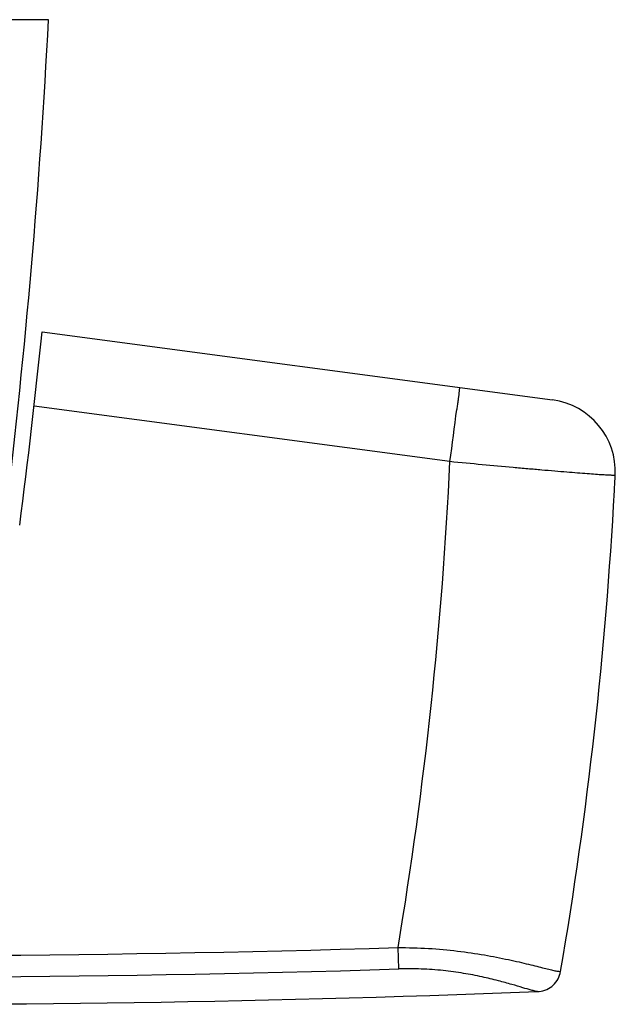
# Model space of a CAD drawing. Units: millimetres. Extents: x 10 to 244, y 21 to 228.
# Drawn here: x 156 to 181, y 21 to 62 of the extents above; entities that cross this region are included whole.
import ezdxf

# ---------------------------------------------------------------- set-up
doc = ezdxf.new("R2010")
doc.units = ezdxf.units.MM
doc.header["$LTSCALE"] = 16.296296
doc.layers.add('AXIS', color=7, linetype='CONTINUOUS')

msp = doc.modelspace()

# ---------------------------------------------------------------- linework, layer by layer
at = {"layer": 'AXIS', "color": 7, "linetype": 'Continuous'}
for p, q in [((157.025, 61.563), (78.37, 61.563)), ((156.757, 48.593), (177.979, 45.765)), ((173.71, 43.203), (156.426, 45.506)), ((171.582, 22.128), (171.554, 23.017)), ((177.345, 21.189), (177.347, 21.189)), ((177.347, 21.19), (177.415, 21.195)), ((177.347, 21.19), (177.359, 21.191))]:
    msp.add_line(p, q, dxfattribs=at)
for centre, radius, start, end in [((-142.575, 77.058), 300, 353.1057, 357.03938), ((-141.689, 79.089), 300, 352.62172, 354.16564), ((177.583, 42.792), 3, 357.112, 82.4101), ((-282.782, 104.311), 460.564, 352.37547, 352.64768), ((0.81, 51.469), 173.098, 350.53947, 357.26306), ((0.808, 51.71), 180, 356.90765, 357.112), ((5.615, 51.456), 175.186, 350.32752, 356.90565), ((150.13, 710.48), 687.797, 265.353315, 271.784909), ((150.13, 709.801), 688.008, 265.34859, 271.786718), ((150.13, 720.66), 700, 266.373597, 272.228116), ((177.366, 21.426), 0.236, 266.4075, 268.1725)]:
    msp.add_arc(centre, radius, start, end, dxfattribs=at)
for points, knots in [([(174.107, 46.281), (174.107, 46.281), (174.107, 46.279), (174.107, 46.277), (174.107, 46.272), (174.106, 46.262), (174.104, 46.245), (174.101, 46.219), (174.097, 46.185), (174.093, 46.145), (174.087, 46.097), (174.078, 46.019), (174.063, 45.905), (174.044, 45.749), (174.021, 45.569), (174.004, 45.44), (173.996, 45.372)], [0, 0, 0, 0, 0.001109, 0.004254, 0.009457, 0.016714, 0.037354, 0.066097, 0.102861, 0.147564, 0.200124, 0.260457, 0.40391, 0.576241, 0.775566, 1, 1, 1, 1]), ([(180.579, 42.641), (180.579, 42.64), (180.576, 42.637), (180.565, 42.635), (180.54, 42.633), (180.498, 42.633), (180.44, 42.634), (180.365, 42.636), (180.275, 42.64), (180.169, 42.646), (179.998, 42.656), (179.745, 42.673), (179.399, 42.698), (178.998, 42.729), (178.547, 42.766), (178.05, 42.807), (177.512, 42.854), (176.936, 42.904), (176.111, 42.978), (175.032, 43.077), (174.156, 43.16), (173.71, 43.203)], [0, 0, 0, 0, 0.000464, 0.001438, 0.005142, 0.011225, 0.019674, 0.030463, 0.043561, 0.05893, 0.076546, 0.118501, 0.16909, 0.227658, 0.293403, 0.365849, 0.444524, 0.52865, 0.61729, 0.805036, 1, 1, 1, 1]), ([(171.554, 23.017), (171.974, 23.018), (172.801, 22.995), (174.002, 22.887), (175.113, 22.724), (175.962, 22.558), (176.569, 22.422), (176.963, 22.328), (177.311, 22.242), (177.611, 22.166), (177.859, 22.105), (178.057, 22.06), (178.201, 22.032), (178.28, 22.021), (178.31, 22.023)], [0, 0, 0, 0, 0.184058, 0.362155, 0.528023, 0.675683, 0.740991, 0.800321, 0.852962, 0.8982, 0.935647, 0.965216, 0.986736, 1, 1, 1, 1]), ([(177.083, 21.25), (176.97, 21.281), (176.705, 21.36), (176.253, 21.494), (175.689, 21.65), (175.019, 21.811), (174.255, 21.958), (173.411, 22.072), (172.511, 22.136), (171.894, 22.139), (171.582, 22.128)], [0, 0, 0, 0, 0.062859, 0.147677, 0.252859, 0.376617, 0.51664, 0.669884, 0.832589, 1, 1, 1, 1]), ([(177.415, 21.195), (177.523, 21.205), (177.738, 21.261), (178.015, 21.444), (178.219, 21.705), (178.292, 21.915), (178.31, 22.022)], [0, 0, 0, 0, 0.250156, 0.500083, 0.750064, 1, 1, 1, 1]), ([(177.351, 21.19), (177.316, 21.193), (177.225, 21.212), (177.137, 21.235), (177.083, 21.25)], [0, 0, 0, 0, 0.388437, 1, 1, 1, 1])]:
    msp.add_open_spline(points, degree=3, knots=knots, dxfattribs=at)

doc.saveas('drawing.dxf')
